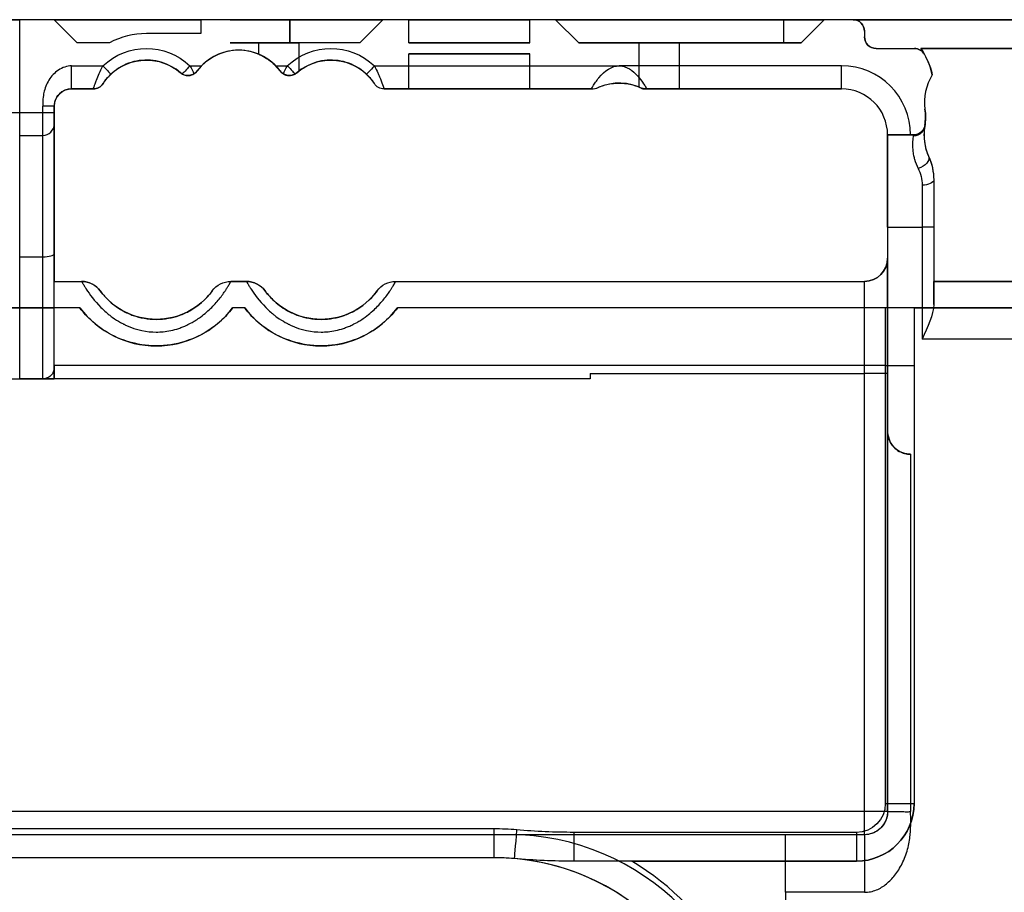
# Model space of a CAD drawing. Units: millimetres. Extents: x -1320 to 12527, y -318 to 2093.
# Drawn here: x 6537 to 6623, y 752 to 828 of the extents above; entities that cross this region are included whole.
import ezdxf

# ---------------------------------------------------------------- set-up
doc = ezdxf.new("R2010")
doc.units = ezdxf.units.MM
doc.linetypes.add('solid', pattern=[0])
doc.layers.add('1', color=7, linetype='CONTINUOUS', true_color=0xffffff)

msp = doc.modelspace()

# ---------------------------------------------------------------- linework, layer by layer
at = {"layer": '1', "color": 3, "linetype": 'solid'}
for p, q in [((6640.11, 828.156), (6216.11, 828.156)), ((6540.11, 828.156, 49.5), (6537.11, 828.156, 49.5)), ((6537.11, 820.116, 49.5), (6537.11, 828.156, 49.5)), ((6542.11, 826.156, 49.5), (6540.11, 828.156, 49.5)), ((6540.11, 828.156, 49.5), (6540.11, 828.156, 8)), ((6540.11, 828.156, 8), (6552.818, 828.156, 8)), ((6540.11, 828.156, 8), (6542.11, 826.156, 10)), ((6560.55, 828.156, 49.5), (6552.818, 828.156, 49.5)), ((6552.818, 828.156, 49.5), (6552.818, 826.956, 49.5)), ((6552.818, 828.156, 49.5), (6552.818, 828.156, 8)), ((6552.818, 828.156, 8), (6552.818, 826.956, 9.2)), ((6560.55, 826.156, 49.5), (6560.55, 828.156, 49.5)), ((6560.55, 828.156, 28.355), (6560.55, 828.156, 8)), ((6560.55, 828.156, 8), (6568.61, 828.156, 8)), ((6560.55, 828.156, 49.5), (6560.55, 828.156, 36.645)), ((6560.55, 828.156, 36.645), (6560.55, 826.156, 36.645)), ((6560.55, 828.156, 28.355), (6560.55, 826.156, 28.355)), ((6560.55, 828.156, 8), (6560.55, 826.156, 10)), ((6568.61, 828.156, 49.5), (6566.61, 826.156, 49.5)), ((6566.61, 826.156, 10), (6568.61, 828.156, 8)), ((6583.61, 828.156, 49.5), (6568.61, 828.156, 49.5)), ((6568.61, 828.156, 8), (6568.61, 828.156, 49.5)), ((6570.86, 826.156, 32.5), (6570.86, 828.156, 32.5)), ((6581.36, 826.156, 32.5), (6581.36, 828.156, 32.5)), ((6585.61, 826.156, 49.5), (6583.61, 828.156, 49.5)), ((6583.61, 828.156, 49.5), (6583.61, 828.156, 8)), ((6583.61, 828.156, 8), (6603.41, 828.156, 8)), ((6583.61, 828.156, 8), (6585.61, 826.156, 10)), ((6603.41, 826.156, 10), (6603.41, 828.156, 8)), ((6606.91, 828.156, 49.5), (6604.91, 826.156, 49.5)), ((6604.91, 826.156, 11.5), (6606.91, 828.156, 11.5)), ((6609.41, 828.156, 49.5), (6606.91, 828.156, 49.5)), ((6606.91, 828.156, 11.5), (6606.91, 828.156, 49.5)), ((6609.41, 828.156, 8), (6636.11, 828.156, 8)), ((6609.41, 828.156, 49.5), (6609.41, 828.156, 8)), ((6552.818, 826.956, 49.5), (6548.11, 826.956, 49.5)), ((6552.818, 826.956, 9.2), (6548.11, 826.956, 9.2)), ((6548.11, 826.956, 9.2), (6548.11, 826.956, 49.5)), ((6552.818, 826.956, 9.2), (6552.818, 826.956, 49.5)), ((6610.41, 827.156, 49.5), (6610.41, 826.656, 49.5)), ((6610.41, 827.156, 8), (6610.41, 826.656, 8)), ((6610.41, 827.156, 49.5), (6610.41, 827.156, 8)), ((6544.91, 826.156, 49.5), (6542.11, 826.156, 49.5)), ((6544.91, 826.156, 10), (6542.11, 826.156, 10)), ((6542.11, 826.156, 49.5), (6542.11, 826.156, 10)), ((6544.91, 826.156, 10), (6544.91, 826.156, 49.5)), ((6557.86, 825.152, 32.5), (6557.86, 826.156, 32.5)), ((6566.61, 826.156, 49.5), (6560.55, 826.156, 49.5)), ((6566.61, 826.156, 10), (6560.55, 826.156, 10)), ((6560.55, 826.156, 10), (6560.55, 826.156, 28.355)), ((6560.55, 826.156, 36.645), (6560.55, 826.156, 49.5)), ((6561.36, 823.718, 32.5), (6561.36, 826.156, 32.5)), ((6566.61, 826.156, 10), (6566.61, 826.156, 49.5)), ((6604.91, 826.156, 49.5), (6585.61, 826.156, 49.5)), ((6585.61, 826.156, 10), (6603.41, 826.156, 10)), ((6585.61, 826.156, 49.5), (6585.61, 826.156, 10)), ((6590.86, 822.302, 32.5), (6590.86, 826.156, 32.5)), ((6594.36, 822.156, 32.5), (6594.36, 826.156, 32.5)), ((6604.91, 826.156, 11.5), (6604.91, 826.156, 49.5)), ((6610.41, 826.656, 49.5), (6610.41, 826.656, 8)), ((6611.41, 825.656, 49.5), (6614.74, 825.656, 49.5)), ((6611.41, 825.656, 8), (6614.74, 825.656, 8)), ((6611.41, 825.656, 49.5), (6611.41, 825.656, 8)), ((6614.74, 825.656, 8), (6614.74, 825.656, 49.5)), ((6636.11, 825.656, 2.5), (6615.283, 825.656, 2.5)), ((6615.283, 825.656, 8), (6615.283, 825.656, 2.5)), ((6615.283, 825.656, 8), (6636.11, 825.656, 8)), ((6570.86, 822.156, 32.5), (6570.86, 825.209, 32.5)), ((6581.36, 822.156, 32.5), (6581.36, 825.209, 32.5)), ((6615.606, 825.156, 8), (6615.606, 825.156, 49.5)), ((6541.61, 824.156, 49.5), (6544.335, 824.156, 49.5)), ((6551.058, 823.556, 2.5), (6551.058, 823.556, 48.5)), ((6551.885, 824.156, 49.5), (6552.896, 824.156, 49.5)), ((6552.513, 823.71, 2.5), (6552.513, 823.71, 49.45)), ((6559.707, 823.71, 34.247), (6559.707, 823.71, 49.45)), ((6559.707, 823.71, 2.5), (6559.707, 823.71, 30.753)), ((6561.161, 823.556, 33.309), (6561.161, 823.556, 48.5)), ((6561.161, 823.556, 2.5), (6561.161, 823.556, 31.691)), ((6567.885, 824.156, 49.5), (6589.133, 824.156, 49.5)), ((6608.41, 824.156, 49.5), (6589.133, 824.156, 49.5)), ((6616.284, 823.376, 49.5), (6616.284, 823.376, 2.5)), ((6541.61, 822.156, 2.5), (6543.5, 822.156, 2.5)), ((6543.5, 822.156, 47.5), (6541.61, 822.156, 47.5)), ((6541.61, 822.156, 47.5), (6541.61, 822.156, 2.5)), ((6543.5, 822.156, 2.5), (6543.5, 822.156, 47.5)), ((6544.338, 822.611, 2.5), (6544.338, 822.611, 47.5)), ((6567.881, 822.611, 47.5), (6567.881, 822.611, 2.5)), ((6568.719, 822.156, 2.5), (6586.712, 822.156, 2.5)), ((6586.712, 822.156, 47.5), (6568.719, 822.156, 47.5)), ((6568.719, 822.156, 47.5), (6568.719, 822.156, 2.5)), ((6586.712, 822.156, 2.5), (6586.712, 822.156, 47.5)), ((6587.311, 822.281, 2.5), (6587.311, 822.281, 47.5)), ((6590.908, 822.281, 47.5), (6590.908, 822.281, 32.909)), ((6591.171, 822.156, 2.5), (6608.41, 822.156, 2.5)), ((6591.171, 822.156, 2.5), (6591.171, 822.156, 31.503)), ((6608.41, 822.156, 47.5), (6591.508, 822.156, 47.5)), ((6591.508, 822.156, 47.5), (6591.508, 822.156, 33.859)), ((6608.41, 822.156, 2.5), (6608.41, 822.156, 47.5)), ((6537.11, 820.116, 49.5), (6539.11, 820.116, 49.5)), ((6539.11, 820.116, 49.5), (6539.11, 820.656, 49.5)), ((6540.11, 820.656, 2.5), (6540.11, 805.456, 2.5)), ((6540.11, 820.116, 48.5), (6540.11, 820.656, 48.5)), ((6540.11, 820.656, 2.5), (6540.11, 820.656, 48.5)), ((6615.652, 820.394, 2.5), (6615.652, 820.394, 49.5)), ((6615.63, 818.894, 2.5), (6615.63, 818.894, 41.671)), ((6615.649, 819.017, 49.5), (6615.649, 819.017, 43)), ((6537.11, 818.121, 47.637), (6539.11, 818.121, 47.637)), ((6612.41, 818.156, 2.5), (6612.41, 807.456, 2.5)), ((6612.41, 818.156, 43), (6614.659, 818.156, 43)), ((6612.41, 818.156, 2.5), (6612.41, 818.156, 43)), ((6612.41, 818.156, 47.5), (6612.41, 818.156, 43)), ((6614.659, 818.156, 49.5), (6614.41, 818.156, 49.5)), ((6614.659, 818.156, 49.5), (6614.659, 818.156, 43)), ((6615.968, 816.306, 2.5), (6615.968, 816.306, 36.067)), ((6616.41, 814.25, 2.5), (6616.41, 805.456, 2.5)), ((6616.41, 814.25, 2.5), (6616.41, 814.25, 34.985)), ((6612.41, 810.156, 35), (6615.41, 810.156, 35)), ((6612.41, 810.156, 35), (6612.41, 792.457, 35)), ((6615.41, 810.156, 35), (6615.41, 800.456, 35)), ((6616.41, 810.156, 34), (6616.41, 803.456, 34)), ((6537.11, 807.578, 34.333), (6539.11, 807.578, 34.333)), ((6612.41, 807.456, 12), (6612.41, 807.456, 2.5)), ((6540.11, 805.456, 2.5), (6542.486, 805.456, 2.5)), ((6540.11, 805.456, 12), (6542.486, 805.456, 12)), ((6540.11, 805.456, 12), (6540.11, 805.456, 2.5)), ((6542.486, 805.456, 2.5), (6542.486, 805.456, 12)), ((6555.433, 805.456, 2.5), (6556.786, 805.456, 2.5)), ((6556.786, 805.456, 12), (6555.433, 805.456, 12)), ((6555.433, 805.456, 12), (6555.433, 805.456, 2.5)), ((6556.786, 805.456, 2.5), (6556.786, 805.456, 12)), ((6569.733, 805.456, 2.5), (6610.41, 805.456, 2.5)), ((6569.733, 805.456, 12), (6569.733, 805.456, 2.5)), ((6569.733, 805.456, 12), (6610.41, 805.456, 12)), ((6610.41, 805.456, 12), (6610.41, 805.456, 2.5)), ((6616.41, 805.456, 2.5), (6640.11, 805.456, 2.5)), ((6616.41, 805.456, 2.5), (6616.41, 805.456, 30)), ((6640.11, 805.456, 30), (6616.41, 805.456, 30)), ((6544.104, 804.631, 2.5), (6544.104, 804.631, 12)), ((6553.815, 804.631, 12), (6553.815, 804.631, 2.5)), ((6558.404, 804.631, 2.5), (6558.404, 804.631, 12)), ((6568.115, 804.631, 12), (6568.115, 804.631, 2.5)), ((6542.335, 803.156), (6448.11, 803.156)), ((6536.11, 803.156, 2.5), (6540.11, 803.156, 2.5)), ((6540.11, 797, 2.5), (6540.11, 803.156, 2.5)), ((6540.11, 803.156, 12.7), (6540.11, 803.156, 2.5)), ((6542.335, 803.156, 12.7), (6540.11, 803.156, 12.7)), ((6542.335, 803.156), (6542.335, 803.156, 12.7)), ((6556.635, 803.156), (6555.585, 803.156)), ((6556.635, 803.156, 12.7), (6555.585, 803.156, 12.7)), ((6555.585, 803.156), (6555.585, 803.156, 12.7)), ((6556.635, 803.156), (6556.635, 803.156, 12.7)), ((6659.11, 803.156), (6569.885, 803.156)), ((6612.21, 803.156, 12.7), (6569.885, 803.156, 12.7)), ((6569.885, 803.156), (6569.885, 803.156, 12.7)), ((6614.71, 803.156, 32.7), (6614.71, 760.156, 32.7)), ((6614.71, 803.156, 32.7), (6659.11, 803.156, 32.7)), ((6614.71, 803.156, 32.7), (6614.71, 803.156, 18.29)), ((6640.11, 800.456, 35), (6615.41, 800.456, 35)), ((6540.11, 798.156, 17.7), (6540.11, 797, 17.7)), ((6612.21, 798.156, 17.7), (6540.11, 798.156, 17.7)), ((6612.21, 798.156, 17.7), (6612.21, 760.156, 17.7)), ((6614.71, 798.156, 20.2), (6614.71, 760.156, 20.2)), ((6586.61, 797.456, 20), (6610.41, 797.456, 20)), ((6586.61, 797.456, 20), (6586.61, 797, 20)), ((6610.41, 759.456, 20), (6610.41, 797.456, 20)), ((6612.41, 759.456, 22), (6612.41, 797.456, 22)), ((6536.11, 797, 17.7), (6540.11, 797, 17.7)), ((6536.11, 797, 2.5), (6540.11, 797, 2.5)), ((6539.11, 797, 20), (6537.11, 797, 20)), ((6586.61, 797, 20), (6540.11, 797, 20)), ((6540.11, 797, 17.7), (6540.11, 797, 2.5)), ((6612.41, 792.535, 33), (6612.41, 759.456, 33)), ((6614.41, 790.456, 35), (6614.41, 759.456, 35)), ((6614.71, 760.156, 20.2), (6614.71, 760.156, 32.7)), ((6610.41, 759.456, 20), (6502.06, 759.456, 20)), ((6612.41, 759.456, 22), (6612.41, 759.456, 33)), ((6578.26, 757.956, 17.7), (6502.06, 757.956, 17.7)), ((6579.56, 757.456, 62.5), (6276.66, 757.456, 62.5)), ((6610.41, 757.456, 22), (6502.06, 757.456, 22)), ((6579.56, 757.456, 62.5), (6579.56, 757.456, 38)), ((6609.71, 757.656, 17.7), (6585.194, 757.656, 17.7)), ((6610.41, 757.456, 30), (6603.56, 757.456, 30)), ((6610.41, 757.456, 30), (6610.41, 757.456, 22)), ((6578.26, 755.456, 62.5), (6277.96, 755.456, 62.5)), ((6578.26, 755.456, 20.2), (6502.06, 755.456, 20.2)), ((6578.26, 755.456, 62.5), (6578.26, 755.456, 20.2)), ((6580.013, 755.38, 20.2), (6580.013, 755.38, 35.7)), ((6609.71, 755.156, 20.2), (6585.194, 755.156, 20.2)), ((6585.194, 755.156, 33.589), (6585.194, 755.156, 20.2)), ((6590.213, 755.156, 32.7), (6609.71, 755.156, 32.7)), ((6609.71, 755.156, 20.2), (6609.71, 755.156, 32.7)), ((6610.41, 752.456, 35), (6603.56, 752.456, 35)), ((6603.56, 752.456, 35), (6603.56, 732.856, 35))]:
    msp.add_line(p, q, dxfattribs=at)
at = {"layer": '1', "color": 3, "linetype": 'solid', "extrusion": (0, 1, 0)}
for centre, radius, start, end in [((-6537.11, 48.5, 828.156), 1, 0, 90), ((-6559.61, 32.5, 826.156), 4.25, 257.21579, 102.78421), ((-6559.61, 32.5, 826.156), 1.75, 0, 180), ((-6592.61, 32.5, 826.156), 1.75, 0, 180), ((-6576.11, 32.5, 825.209), 5.25, 0, 180), ((-6576.11, 32.5, 822.156), 5.25, 0, 180), ((-6592.61, 32.5, 822.156), 1.75, 50.96739, 180), ((-6537.11, 48.5, 820.116), 1, 0, 90), ((-6539.11, 48.5, 820.116), 1, 90, 180)]:
    msp.add_arc(centre, radius, start, end, dxfattribs=at)
at = {"layer": '1', "color": 3, "linetype": 'solid', "extrusion": (0, -1, 0)}
for centre, radius, start, end in [((6559.61, 32.5, -828.156), 4.25, 77.21579, 282.78421), ((6576.11, 32.5, -828.156), 5.25, 180, 360), ((6576.11, 32.5, -828.156), 5.25, 0, 180), ((6603.41, 11.5, -828.156), 3.5, 270, 0.00001), ((6576.11, 32.5, -826.156), 5.25, 180, 360), ((6576.11, 32.5, -826.156), 5.25, 0, 180), ((6603.41, 11.5, -826.156), 1.5, 270, 0), ((6614.41, 47.5, -818.156), 2, 90, 180), ((6615.41, 34, -810.156), 1, 0, 90), ((6612.21, 20.2, -798.156), 2.5, 270, 360), ((6612.21, 20.2, -760.156), 2.5, 270, 360)]:
    msp.add_arc(centre, radius, start, end, dxfattribs=at)
at = {"layer": '1', "color": 3, "linetype": 'solid'}
for centre, radius, start, end in [((6609.41, 827.156, 49.5), 1, 0, 90), ((6548.11, 820.156, 49.5), 6.8, 90, 118.07249), ((6611.41, 826.656, 8), 1, 180, 270), ((6556.11, 821.006, 2.5), 4.5, 36.93402, 143.06598), ((6556.11, 821.006, 49.5), 4.5, 44.427, 135.573), ((6614.74, 824.656, 49.5), 1, 30, 90), ((6610.41, 822.156, 8), 6, 30, 35.68533), ((6548.11, 820.156, 2.5), 4.5, 49.06386, 146.94427), ((6564.11, 820.156, 2.5), 4.5, 33.05573, 130.93614), ((6610.41, 822.156, 49.5), 6, 11.73173, 30), ((6608.41, 818.156, 49.5), 6, 0, 90), ((6620.11, 821.006, 2.5), 4.5, 148.21983, 187.82368), ((6620.11, 821.006, 49.5), 4.5, 148.21983, 187.82368), ((6541.61, 820.656, 2.5), 1.5, 90, 180), ((6543.5, 823.156, 47.5), 1, 270, 326.94419), ((6586.712, 823.656, 2.5), 1.5, 270, 293.55646), ((6589.11, 818.156, 2.5), 4.5, 62.73396, 113.55646), ((6608.41, 818.156, 2.5), 4, 0, 90), ((6608.41, 818.156, 47.5), 4, 0, 90), ((6610.698, 819.713, 49.5), 5, 351.99828, 7.82368), ((6620.07, 818.156, 2.5), 4.5, 170.56812, 204.27553), ((6610.41, 807.456, 2.5), 2, 270, 0), ((6548.96, 808.156), 8.3, 217.0427, 322.9573), ((6563.26, 808.156), 8.3, 217.0427, 322.9573), ((6609.71, 760.156, 32.7), 5, 270, 0), ((6578.26, 735.156, 17.7), 22.8, 85.04578, 90), ((6579.56, 736.456, 62.5), 21, 0, 90), ((6579.56, 736.456, 38), 21, 0, 90), ((6578.26, 735.156, 62.5), 20.3, 0, 90), ((6578.26, 735.156, 20.2), 20.3, 85.04578, 90), ((6578.26, 735.156, 35.7), 20.3, 0, 85.04577), ((6578.26, 735.156, 32.7), 23.3, 0, 59.13396)]:
    msp.add_arc(centre, radius, start, end, dxfattribs=at)
at = {"layer": '1', "color": 3, "linetype": 'solid', "extrusion": (0, 0, -1)}
for centre, radius, start, end in [((-6609.41, 827.156, -8), 1, 90, 180), ((-6548.11, 820.156, -49.5), 5.5, 46.65824, 133.34176), ((-6564.11, 820.156, -49.5), 5.5, 46.59856, 133.34176), ((-6611.41, 826.656, -49.5), 1, 270, 0), ((-6614.74, 824.656, -8), 1, 90, 150), ((-6610.41, 822.156, -2.5), 6, 144.31467, 168.26827), ((-6548.11, 820.156, -48.5), 4.5, 46.65824, 130.93614), ((-6564.11, 820.156, -48.5), 4.5, 49.06386, 133.34176), ((-6551.713, 824.311, -2.5), 1, 216.93402, 310.93614), ((-6560.506, 824.311, -2.5), 1, 229.06386, 323.06598), ((-6543.5, 823.156, -2.5), 1, 213.05573, 270), ((-6568.719, 823.156, -2.5), 1, 270, 326.94427), ((-6568.719, 823.156, -47.5), 1, 270, 326.94427), ((-6610.698, 819.713, -2.5), 5, 172.17632, 189.43188), ((-6614.659, 819.156, -49.5), 1, 188.00172, 270), ((-6611.41, 814.25, -2.5), 5, 155.72447, 180), ((-6610.41, 807.456, -12), 2, 180, 270), ((-6542.486, 803.456, -2.5), 2, 90, 144.02017), ((-6555.433, 803.456, -2.5), 2, 35.97983, 90), ((-6556.786, 803.456, -2.5), 2, 90, 144.02017), ((-6569.733, 803.456, -2.5), 2, 35.97983, 90), ((-6548.96, 808.156, -2.5), 6, 215.97983, 324.02017), ((-6563.26, 808.156, -2.5), 6, 215.97983, 324.02017), ((-6609.71, 760.156, -17.7), 2.5, 180, 270), ((-6609.71, 760.156, -20.2), 5, 180, 270), ((-6610.41, 759.456, -22), 2, 180, 270), ((-6585.194, 815.156, -17.7), 57.5, 270, 274.95423), ((-6585.194, 815.156, -20.2), 60, 270, 274.95423)]:
    msp.add_arc(centre, radius, start, end, dxfattribs=at)
at = {"layer": '1', "color": 3, "linetype": 'solid', "extrusion": (-8.61939e-12, 1, 6.72076e-10)}
for centre, radius, end in [((-6559.61, 32.5, 826.156), 1.75, 360), ((-6592.61, 32.5, 826.156), 1.75, 360), ((-6576.11, 32.5, 825.209), 5.25, 360), ((-6576.11, 32.5, 822.156), 5.25, 360), ((-6592.61, 32.5, 822.156), 1.75, 325.28247), ((-6610.41, 22, 797.456), 2, 270), ((-6610.41, 22, 759.456), 2, 270)]:
    msp.add_arc(centre, radius, 180, end, dxfattribs=at)
at = {"layer": '1', "color": 3, "linetype": 'solid', "extrusion": (0.727273, 0.686349, -8.04025e-16)}
for centre, start, end in [((-3892.309, 48.5, 5325.175), 90, 180), ((-3903.29, 48.5, 5336.811), 90.00017, 167.91418)]:
    msp.add_arc(centre, 1, start, end, dxfattribs=at)
at = {"layer": '1', "color": 3, "linetype": 'solid', "extrusion": (0.727272, -0.686349, -3.29517e-07)}
for centre, end in [((5096.265, 48.501, 4199.347), 167.91411), ((5107.246, 48.501, 4210.983), 180.00004)]:
    msp.add_arc(centre, 1, 89.99998, end, dxfattribs=at)
at = {"layer": '1', "color": 3, "linetype": 'solid', "extrusion": (-1, 0, 0)}
for centre, radius, start, end in [((-824.156, 47.5, -6608.41), 2, 0, 90), ((-820.116, 47.5, -6537.11), 2, 3.9353, 90), ((-820.116, 47.5, -6539.11), 2, 3.9353, 90), ((-820.116, 47.5, -6540.11), 1, 3.9353, 90), ((-810.156, 43, -6616.41), 9, 242.93999, 270), ((-810.156, 43, -6615.41), 8, 242.93999, 270), ((-812, 20, -6537.11), 15, 0, 72.85406), ((-812, 20, -6539.11), 15, 0, 72.85406), ((-812, 20, -6540.11), 14, 359.92416, 72.85406), ((-797.456, 12, -6612.41), 10, 90, 180), ((-797.456, 12, -6540.11), 8, 93.90066, 180), ((-797.456, 12, -6610.41), 8, 90, 180), ((-800.456, 30, -6616.41), 5, 126.8699, 180), ((-798.156, 12.7, -6540.11), 5, 90, 180), ((-805.448, 34.5, -6612.41), 13, 353.37419, 2.20423), ((-757.956, 20.2, -6578.26), 2.5, 270, 360), ((-757.656, 20.2, -6585.194), 2.5, 270, 360), ((-752.456, 30, -6603.56), 5, 90, 180), ((-757.656, 20.2, -6609.71), 2.5, 270, 360)]:
    msp.add_arc(centre, radius, start, end, dxfattribs=at)
at = {"layer": '1', "color": 3, "linetype": 'solid', "extrusion": (0, 0.06863, 0.997642)}
msp.add_arc((-6539.11, -813.922, 103.672), 1, 90, 180, dxfattribs=at)
at = {"layer": '1', "color": 3, "linetype": 'solid', "extrusion": (1, 0, 0)}
for centre, radius, start, end in [((803.156, 48.667, 6540.11), 16, 287.14594, 356.0647), ((803.156, 48.667, 6537.11), 15, 287.14594, 356.0647), ((803.156, 48.667, 6539.11), 15, 287.14594, 356.0647), ((810.156, 43, 6612.41), 8, 270, 360), ((798.156, 12.7, 6612.21), 5, 0, 90), ((798.156, 12.7, 6614.71), 7.5, 48.18969, 90), ((759.456, 22, 6610.41), 2, 180, 270)]:
    msp.add_arc(centre, radius, start, end, dxfattribs=at)
at = {"layer": '1', "color": 3, "linetype": 'solid', "extrusion": (0, 0.955557, 0.294807)}
msp.add_arc((-6539.11, -206.272, 781.809), 1, 90, 180, dxfattribs=at)
at = {"layer": '1', "color": 3, "linetype": 'solid', "extrusion": (-0.996264, 0.08636, -1.01167e-16)}
msp.add_arc((-1323.307, 20.2, -6490.195), 2.5, 270, 0, dxfattribs=at)
at = {"layer": '1', "color": 3, "linetype": 'solid'}
for points, knots in [([(6559.707, 823.71, 34.247), (6559.529, 823.946, 34.257), (6559.325, 824.168, 34.241), (6559.11, 824.36, 34.177), (6558.95, 824.503, 34.13), (6558.782, 824.632, 34.054), (6558.623, 824.739, 33.945), (6558.463, 824.846, 33.836), (6558.31, 824.934, 33.691), (6558.187, 824.998, 33.519), (6558.079, 825.054, 33.368), (6557.991, 825.094, 33.192), (6557.935, 825.119, 33.009), (6557.886, 825.141, 32.846), (6557.86, 825.152, 32.672), (6557.86, 825.152, 32.5)], [0, 0, 0, 0, 0.268165, 0.268165, 0.268165, 0.467483, 0.467483, 0.467483, 0.66878, 0.66878, 0.66878, 0.844692, 0.844692, 0.844692, 1, 1, 1, 1]), ([(6557.86, 825.152, 32.5), (6557.86, 825.152, 32.319), (6557.889, 825.14, 32.136), (6557.943, 825.115, 31.965), (6557.998, 825.091, 31.794), (6558.08, 825.053, 31.632), (6558.18, 825.001, 31.49), (6558.281, 824.949, 31.348), (6558.402, 824.881, 31.223), (6558.53, 824.8, 31.123), (6558.664, 824.714, 31.018), (6558.808, 824.612, 30.937), (6558.949, 824.497, 30.88), (6559.149, 824.335, 30.798), (6559.347, 824.144, 30.761), (6559.523, 823.939, 30.752), (6559.587, 823.865, 30.749), (6559.648, 823.788, 30.749), (6559.707, 823.71, 30.753)], [0, 0, 0, 0, 0.164275, 0.164275, 0.164275, 0.328499, 0.328499, 0.328499, 0.493449, 0.493449, 0.493449, 0.665834, 0.665834, 0.665834, 0.912, 0.912, 0.912, 1, 1, 1, 1]), ([(6541.61, 824.156, 49.5), (6541.261, 824.158, 49.503), (6540.789, 824, 49.5), (6540.137, 823.558, 49.5), (6539.855, 823.255, 49.5), (6539.438, 822.591, 49.5), (6539.281, 822.165, 49.5), (6539.174, 821.669, 49.5), (6539.147, 821.527, 49.5), (6539.106, 820.973, 49.5), (6539.11, 820.774, 49.5), (6539.11, 820.656, 49.5)], [0, 0, 0, 0, 0.25, 0.25, 0.5, 0.5, 0.75, 0.75, 0.875, 0.875, 1, 1, 1, 1]), ([(6541.61, 822.156, 47.5), (6541.609, 822.156, 47.919), (6541.609, 822.305, 48.436), (6541.609, 823.045, 49.251), (6541.609, 823.626, 49.5), (6541.61, 824.156, 49.5)], [0, 0, 0, 0, 0.5, 0.5, 1, 1, 1, 1]), ([(6543.5, 822.156, 47.5), (6543.5, 822.156, 47.807), (6543.523, 822.228, 48.111), (6543.591, 822.427, 48.517), (6543.619, 822.509, 48.644), (6543.688, 822.698, 48.877), (6543.74, 822.838, 49.008), (6543.904, 823.258, 49.337), (6544.091, 823.696, 49.5), (6544.335, 824.156, 49.5)], [0, 0, 0, 0, 0.25, 0.25, 0.375, 0.375, 0.5, 0.5, 1, 1, 1, 1]), ([(6561.161, 823.556, 33.309), (6561.089, 823.493, 33.448), (6560.997, 823.432, 33.579), (6560.886, 823.386, 33.697), (6560.796, 823.349, 33.793), (6560.692, 823.322, 33.882), (6560.578, 823.314, 33.958), (6560.485, 823.307, 34.02), (6560.383, 823.313, 34.074), (6560.281, 823.337, 34.116), (6560.179, 823.36, 34.159), (6560.074, 823.402, 34.19), (6559.98, 823.461, 34.21), (6559.894, 823.514, 34.229), (6559.815, 823.581, 34.239), (6559.748, 823.659, 34.245), (6559.734, 823.675, 34.246), (6559.72, 823.693, 34.247), (6559.707, 823.71, 34.247)], [0, 0, 0, 0, 0.256952, 0.256952, 0.256952, 0.465801, 0.465801, 0.465801, 0.637684, 0.637684, 0.637684, 0.810775, 0.810775, 0.810775, 0.966754, 0.966754, 0.966754, 1, 1, 1, 1]), ([(6559.707, 823.71, 30.753), (6559.769, 823.627, 30.756), (6559.846, 823.553, 30.764), (6559.93, 823.493, 30.78), (6560.015, 823.434, 30.795), (6560.109, 823.388, 30.82), (6560.203, 823.358, 30.854), (6560.294, 823.329, 30.887), (6560.388, 823.314, 30.929), (6560.476, 823.311, 30.98), (6560.57, 823.309, 31.033), (6560.66, 823.319, 31.096), (6560.741, 823.339, 31.165), (6560.869, 823.37, 31.274), (6560.979, 823.424, 31.399), (6561.068, 823.484, 31.532), (6561.102, 823.507, 31.583), (6561.133, 823.531, 31.636), (6561.161, 823.556, 31.691)], [0, 0, 0, 0, 0.15918, 0.15918, 0.15918, 0.318729, 0.318729, 0.318729, 0.473635, 0.473635, 0.473635, 0.638682, 0.638682, 0.638682, 0.900125, 0.900125, 0.900125, 1, 1, 1, 1]), ([(6561.36, 823.718, 32.5), (6561.36, 823.718, 32.659), (6561.337, 823.701, 32.821), (6561.295, 823.667, 32.971), (6561.262, 823.64, 33.091), (6561.216, 823.603, 33.205), (6561.161, 823.556, 33.309)], [0, 0, 0, 0, 0.558579, 0.558579, 0.558579, 1, 1, 1, 1]), ([(6561.161, 823.556, 31.691), (6561.23, 823.615, 31.822), (6561.285, 823.659, 31.97), (6561.319, 823.686, 32.124), (6561.346, 823.707, 32.246), (6561.36, 823.718, 32.373), (6561.36, 823.718, 32.5)], [0, 0, 0, 0, 0.55893, 0.55893, 0.55893, 1, 1, 1, 1]), ([(6567.885, 824.156, 49.5), (6567.995, 823.948, 49.5), (6568.093, 823.745, 49.467), (6568.223, 823.458, 49.377), (6568.264, 823.366, 49.34), (6568.32, 823.234, 49.275), (6568.338, 823.191, 49.252), (6568.373, 823.107, 49.203), (6568.379, 823.091, 49.195), (6568.615, 822.502, 48.791), (6568.719, 822.156, 48.159), (6568.719, 822.156, 47.5)], [0, 0, 0, 0, 0.25, 0.25, 0.375, 0.375, 0.4375, 0.4375, 0.5, 0.5, 1, 1, 1, 1]), ([(6586.712, 822.156, 47.5), (6586.709, 822.156, 47.737), (6586.76, 822.261, 48.215), (6586.914, 822.499, 48.631), (6586.991, 822.611, 48.783), (6587.162, 822.861, 49.035), (6587.245, 822.976, 49.124), (6587.859, 823.716, 49.57), (6588.511, 824.166, 49.5), (6589.133, 824.156, 49.5)], [0, 0, 0, 0, 0.25, 0.25, 0.375, 0.375, 0.5, 0.5, 1, 1, 1, 1]), ([(6589.133, 824.156, 49.5), (6589.317, 824.153, 49.5), (6589.499, 824.117, 49.501), (6589.769, 824.014, 49.495), (6589.859, 823.972, 49.492), (6590.037, 823.871, 49.48), (6590.154, 823.791, 49.467), (6590.453, 823.567, 49.42), (6590.65, 823.368, 49.362), (6591.278, 822.603, 48.895), (6591.494, 822.156, 48.265), (6591.508, 822.156, 47.5)], [0, 0, 0, 0, 0.125, 0.125, 0.1875, 0.1875, 0.25, 0.25, 0.5, 0.5, 1, 1, 1, 1]), ([(6544.338, 822.611, 47.5), (6544.338, 822.611, 47.513), (6544.339, 822.612, 47.6), (6544.352, 822.633, 47.768), (6544.401, 822.706, 47.989), (6544.481, 822.819, 48.181), (6544.586, 822.957, 48.326), (6544.704, 823.1, 48.422), (6544.826, 823.234, 48.476), (6544.932, 823.343, 48.497), (6544.997, 823.406, 48.5), (6545.021, 823.429, 48.5)], [0, 0, 0, 0, 0.022599, 0.157296, 0.302432, 0.448978, 0.589031, 0.719213, 0.836624, 0.939212, 1, 1, 1, 1]), ([(6551.213, 823.445, 48.709), (6551.265, 823.415, 48.774), (6551.322, 823.388, 48.837), (6551.384, 823.367, 48.896), (6551.493, 823.329, 49.002), (6551.619, 823.306, 49.099), (6551.754, 823.312, 49.178), (6551.846, 823.316, 49.233), (6551.943, 823.333, 49.28), (6552.039, 823.365, 49.316), (6552.102, 823.387, 49.339), (6552.166, 823.416, 49.359), (6552.226, 823.452, 49.372)], [0, 0, 0, 0, 0.207615, 0.207615, 0.207615, 0.579598, 0.579598, 0.579598, 0.832724, 0.832724, 0.832724, 1, 1, 1, 1]), ([(6561.006, 823.445, 48.709), (6560.954, 823.415, 48.774), (6560.897, 823.388, 48.837), (6560.836, 823.367, 48.896), (6560.727, 823.329, 49.001), (6560.6, 823.306, 49.099), (6560.466, 823.312, 49.178), (6560.374, 823.316, 49.233), (6560.276, 823.333, 49.28), (6560.181, 823.365, 49.316), (6560.117, 823.387, 49.339), (6560.054, 823.416, 49.359), (6559.994, 823.452, 49.372)], [0, 0, 0, 0, 0.207616, 0.207616, 0.207616, 0.579255, 0.579255, 0.579255, 0.832456, 0.832456, 0.832456, 1, 1, 1, 1]), ([(6567.198, 823.429, 48.5), (6567.216, 823.412, 48.5), (6567.275, 823.355, 48.498), (6567.374, 823.256, 48.481), (6567.49, 823.128, 48.435), (6567.603, 822.995, 48.355), (6567.71, 822.857, 48.228), (6567.803, 822.729, 48.039), (6567.866, 822.634, 47.789), (6567.881, 822.611, 47.597), (6567.881, 822.611, 47.5)], [0, 0, 0, 0, 0.045153, 0.148604, 0.256852, 0.374524, 0.506432, 0.657434, 0.826168, 1, 1, 1, 1]), ([(6540.11, 820.656, 48.5), (6540.109, 821.134, 48.5), (6540.342, 821.543, 48.232), (6540.912, 822.037, 47.772), (6541.255, 822.156, 47.499), (6541.61, 822.156, 47.5)], [0, 0, 0, 0, 0.5, 0.5, 1, 1, 1, 1]), ([(6587.311, 822.281, 47.5), (6587.311, 822.281, 47.719), (6587.572, 822.4, 47.89), (6588.249, 822.587, 48.011), (6588.677, 822.656, 48), (6589.545, 822.656, 48), (6589.972, 822.587, 48.01), (6590.648, 822.4, 47.89), (6590.908, 822.281, 47.719), (6590.908, 822.281, 47.5)], [0, 0, 0, 0, 0.25, 0.25, 0.5, 0.5, 0.75, 0.75, 1, 1, 1, 1]), ([(6590.86, 822.302, 32.5), (6590.86, 822.302, 32.319), (6590.889, 822.29, 32.136), (6590.943, 822.265, 31.965), (6590.997, 822.242, 31.799), (6591.075, 822.206, 31.642), (6591.171, 822.156, 31.503)], [0, 0, 0, 0, 0.508105, 0.508105, 0.508105, 1, 1, 1, 1]), ([(6590.908, 822.281, 32.909), (6590.954, 822.261, 33.1), (6591.033, 822.229, 33.285), (6591.139, 822.202, 33.449), (6591.238, 822.177, 33.603), (6591.364, 822.156, 33.743), (6591.508, 822.156, 33.859)], [0, 0, 0, 0, 0.517308, 0.517308, 0.517308, 1, 1, 1, 1]), ([(6540.11, 820.656, 48.5), (6540.11, 820.649, 48.731), (6539.958, 820.655, 49.066), (6539.676, 820.663, 49.348), (6539.292, 820.626, 49.5), (6539.11, 820.656, 49.5)], [0, 0, 0, 0, 0.5, 0.5, 1, 1, 1, 1]), ([(6615.63, 818.894, 41.671), (6615.616, 818.807, 40.962), (6615.592, 818.642, 40.252), (6615.573, 818.355, 39.374), (6615.569, 818.235, 39.06), (6615.57, 818.028, 38.578), (6615.574, 817.917, 38.345), (6615.603, 817.562, 37.673), (6615.648, 817.284, 37.247), (6615.769, 816.81, 36.612), (6615.853, 816.561, 36.325), (6615.968, 816.306, 36.067)], [0, 0, 0, 0, 0.25, 0.25, 0.375, 0.375, 0.5, 0.5, 0.75, 0.75, 1, 1, 1, 1]), ([(6614.644, 818.068, 41.819), (6614.636, 818.027, 41.54), (6614.626, 817.968, 41.249), (6614.608, 817.849, 40.798), (6614.602, 817.804, 40.645), (6614.594, 817.727, 40.413), (6614.591, 817.7, 40.336), (6614.586, 817.643, 40.179), (6614.582, 817.599, 40.066), (6614.571, 817.437, 39.663), (6614.556, 817.208, 39.168), (6614.606, 816.683, 38.363), (6614.632, 816.519, 38.146), (6614.675, 816.311, 37.889), (6614.69, 816.248, 37.814), (6614.718, 816.137, 37.686), (6614.723, 816.117, 37.663), (6614.824, 815.771, 37.287), (6614.932, 815.501, 37.039), (6615.056, 815.257, 36.837)], [0, 0, 0, 0, 0.125, 0.125, 0.1875, 0.1875, 0.21875, 0.21875, 0.25, 0.25, 0.5, 0.5, 0.625, 0.625, 0.6875, 0.6875, 0.75, 0.75, 1, 1, 1, 1]), ([(6542.486, 805.456, 12), (6542.486, 805.456, 12.272), (6542.493, 805.442, 12.549), (6542.517, 805.399, 12.965), (6542.527, 805.381, 13.104), (6542.545, 805.348, 13.314), (6542.551, 805.336, 13.383), (6542.566, 805.31, 13.523), (6542.57, 805.303, 13.561), (6542.631, 805.196, 14.067), (6542.69, 805.095, 14.393), (6542.772, 804.961, 14.773), (6542.798, 804.919, 14.882), (6542.832, 804.864, 15.02), (6542.843, 804.847, 15.061), (6542.863, 804.815, 15.136), (6542.863, 804.816, 15.135), (6543.17, 804.337, 16.228), (6543.6, 803.751, 16.999), (6544.292, 803.058, 17.714), (6544.443, 802.917, 17.849), (6544.687, 802.705, 18.038), (6544.772, 802.635, 18.099), (6544.948, 802.495, 18.215), (6544.999, 802.455, 18.248), (6545.402, 802.161, 18.476), (6545.645, 802.012, 18.578), (6545.944, 801.843, 18.69), (6546.032, 801.796, 18.721), (6546.148, 801.737, 18.758), (6546.183, 801.719, 18.769), (6546.248, 801.688, 18.789), (6546.244, 801.69, 18.788), (6547.258, 801.214, 19.083), (6548.191, 801.056, 19.145), (6549.348, 801.056, 19.144), (6549.771, 801.095, 19.125), (6550.444, 801.239, 19.05), (6550.674, 801.301, 19.017), (6551.026, 801.418, 18.951), (6551.144, 801.461, 18.926), (6551.322, 801.532, 18.884), (6551.382, 801.557, 18.869), (6551.501, 801.609, 18.838), (6551.595, 801.652, 18.812), (6551.724, 801.712, 18.774), (6551.878, 801.788, 18.727), (6552.177, 801.957, 18.615), (6552.287, 802.022, 18.57), (6552.526, 802.174, 18.462), (6552.695, 802.291, 18.375), (6553.165, 802.633, 18.109), (6553.499, 802.93, 17.846), (6554.035, 803.467, 17.292), (6554.285, 803.751, 16.961), (6554.607, 804.161, 16.369), (6554.705, 804.296, 16.156), (6554.84, 804.488, 15.813), (6554.883, 804.551, 15.696), (6554.944, 804.643, 15.513), (6554.964, 804.672, 15.451), (6555.002, 804.731, 15.326), (6555.03, 804.776, 15.227), (6555.071, 804.839, 15.083), (6555.12, 804.916, 14.903), (6555.201, 805.05, 14.522), (6555.23, 805.097, 14.377), (6555.272, 805.168, 14.131), (6555.286, 805.191, 14.044), (6555.312, 805.238, 13.86), (6555.329, 805.267, 13.73), (6555.404, 805.399, 13.109), (6555.433, 805.456, 12.55), (6555.433, 805.456, 12)], [0, 0, 0, 0, 0.03125, 0.03125, 0.046875, 0.046875, 0.054688, 0.054688, 0.0625, 0.0625, 0.09375, 0.09375, 0.109375, 0.109375, 0.117188, 0.117188, 0.125, 0.125, 0.25, 0.25, 0.28125, 0.28125, 0.296875, 0.296875, 0.3125, 0.3125, 0.34375, 0.34375, 0.359375, 0.359375, 0.367188, 0.367188, 0.375, 0.375, 0.5, 0.5, 0.5625, 0.5625, 0.59375, 0.59375, 0.609375, 0.609375, 0.617188, 0.617188, 0.625, 0.625, 0.65625, 0.65625, 0.671875, 0.671875, 0.6875, 0.6875, 0.75, 0.75, 0.8125, 0.8125, 0.84375, 0.84375, 0.859375, 0.859375, 0.867188, 0.867188, 0.875, 0.875, 0.90625, 0.90625, 0.921875, 0.921875, 0.929688, 0.929688, 0.9375, 0.9375, 1, 1, 1, 1]), ([(6556.786, 805.456, 12), (6556.786, 805.456, 12.272), (6556.793, 805.442, 12.549), (6556.817, 805.399, 12.965), (6556.827, 805.381, 13.104), (6556.845, 805.348, 13.314), (6556.851, 805.336, 13.383), (6556.866, 805.31, 13.523), (6556.87, 805.303, 13.561), (6556.931, 805.196, 14.067), (6556.99, 805.095, 14.393), (6557.072, 804.961, 14.773), (6557.098, 804.919, 14.882), (6557.132, 804.864, 15.02), (6557.143, 804.847, 15.061), (6557.163, 804.815, 15.136), (6557.163, 804.816, 15.135), (6557.47, 804.337, 16.228), (6557.9, 803.751, 16.999), (6558.592, 803.058, 17.714), (6558.743, 802.917, 17.849), (6558.987, 802.705, 18.038), (6559.072, 802.635, 18.099), (6559.248, 802.495, 18.215), (6559.299, 802.455, 18.248), (6559.702, 802.161, 18.476), (6559.945, 802.012, 18.578), (6560.244, 801.843, 18.69), (6560.332, 801.796, 18.721), (6560.448, 801.737, 18.758), (6560.483, 801.719, 18.769), (6560.548, 801.688, 18.789), (6560.544, 801.69, 18.788), (6561.558, 801.214, 19.083), (6562.491, 801.056, 19.145), (6563.648, 801.056, 19.144), (6564.071, 801.095, 19.125), (6564.744, 801.239, 19.05), (6564.974, 801.301, 19.017), (6565.326, 801.418, 18.951), (6565.444, 801.461, 18.926), (6565.622, 801.532, 18.884), (6565.682, 801.557, 18.869), (6565.801, 801.609, 18.838), (6565.895, 801.652, 18.812), (6566.024, 801.712, 18.774), (6566.178, 801.788, 18.727), (6566.477, 801.957, 18.615), (6566.587, 802.022, 18.57), (6566.826, 802.174, 18.462), (6566.995, 802.291, 18.375), (6567.465, 802.633, 18.109), (6567.799, 802.93, 17.846), (6568.335, 803.467, 17.292), (6568.585, 803.751, 16.961), (6568.907, 804.161, 16.369), (6569.005, 804.296, 16.156), (6569.14, 804.488, 15.813), (6569.183, 804.551, 15.696), (6569.244, 804.643, 15.513), (6569.264, 804.672, 15.451), (6569.302, 804.731, 15.326), (6569.33, 804.776, 15.227), (6569.371, 804.839, 15.083), (6569.42, 804.916, 14.903), (6569.501, 805.05, 14.522), (6569.53, 805.097, 14.377), (6569.572, 805.168, 14.131), (6569.586, 805.191, 14.044), (6569.612, 805.238, 13.86), (6569.629, 805.267, 13.73), (6569.704, 805.399, 13.109), (6569.733, 805.456, 12.55), (6569.733, 805.456, 12)], [0, 0, 0, 0, 0.03125, 0.03125, 0.046875, 0.046875, 0.054688, 0.054688, 0.0625, 0.0625, 0.09375, 0.09375, 0.109375, 0.109375, 0.117188, 0.117188, 0.125, 0.125, 0.25, 0.25, 0.28125, 0.28125, 0.296875, 0.296875, 0.3125, 0.3125, 0.34375, 0.34375, 0.359375, 0.359375, 0.367188, 0.367188, 0.375, 0.375, 0.5, 0.5, 0.5625, 0.5625, 0.59375, 0.59375, 0.609375, 0.609375, 0.617188, 0.617188, 0.625, 0.625, 0.65625, 0.65625, 0.671875, 0.671875, 0.6875, 0.6875, 0.75, 0.75, 0.8125, 0.8125, 0.84375, 0.84375, 0.859375, 0.859375, 0.867187, 0.867187, 0.875, 0.875, 0.90625, 0.90625, 0.921875, 0.921875, 0.929687, 0.929687, 0.9375, 0.9375, 1, 1, 1, 1]), ([(6544.104, 804.631, 12), (6544.104, 804.631, 12.854), (6544.198, 804.493, 13.669), (6544.501, 804.138, 14.755), (6544.627, 804, 15.085), (6544.94, 803.696, 15.679), (6545.147, 803.516, 15.963), (6545.557, 803.208, 16.387), (6545.791, 803.052, 16.571), (6546.328, 802.755, 16.88), (6546.673, 802.6, 17.019), (6547.55, 802.291, 17.274), (6548.225, 802.156, 17.359), (6549.33, 802.156, 17.358), (6549.683, 802.19, 17.337), (6550.351, 802.31, 17.252), (6550.622, 802.38, 17.201), (6551.293, 802.617, 17.005), (6551.594, 802.757, 16.879), (6552.13, 803.053, 16.569), (6552.345, 803.195, 16.406), (6553.465, 804.038, 15.247), (6553.815, 804.631, 13.707), (6553.815, 804.631, 12)], [0, 0, 0, 0, 0.125, 0.125, 0.1875, 0.1875, 0.25, 0.25, 0.3125, 0.3125, 0.375, 0.375, 0.5, 0.5, 0.5625, 0.5625, 0.625, 0.625, 0.6875, 0.6875, 0.75, 0.75, 1, 1, 1, 1]), ([(6558.404, 804.631, 12), (6558.404, 804.631, 12.854), (6558.498, 804.493, 13.669), (6558.801, 804.138, 14.755), (6558.927, 804, 15.085), (6559.24, 803.696, 15.679), (6559.447, 803.516, 15.963), (6559.857, 803.208, 16.387), (6560.091, 803.052, 16.571), (6560.628, 802.755, 16.88), (6560.973, 802.6, 17.019), (6561.85, 802.291, 17.274), (6562.525, 802.156, 17.359), (6563.63, 802.156, 17.358), (6563.983, 802.19, 17.337), (6564.651, 802.31, 17.252), (6564.922, 802.38, 17.201), (6565.593, 802.617, 17.005), (6565.894, 802.757, 16.879), (6566.43, 803.053, 16.569), (6566.645, 803.195, 16.406), (6567.765, 804.038, 15.247), (6568.115, 804.631, 13.707), (6568.115, 804.631, 12)], [0, 0, 0, 0, 0.125, 0.125, 0.1875, 0.1875, 0.25, 0.25, 0.3125, 0.3125, 0.375, 0.375, 0.5, 0.5, 0.5625, 0.5625, 0.625, 0.625, 0.6875, 0.6875, 0.75, 0.75, 1, 1, 1, 1]), ([(6555.585, 803.156, 12.7), (6555.585, 803.156, 13.55), (6555.427, 802.93, 14.377), (6554.759, 802.198, 15.744), (6554.245, 801.711, 16.259), (6552.339, 800.421, 17.291), (6550.637, 799.855, 17.403), (6547.271, 799.857, 17.402), (6545.575, 800.424, 17.289), (6543.674, 801.711, 16.259), (6543.164, 802.195, 15.747), (6542.496, 802.926, 14.387), (6542.335, 803.156, 13.551), (6542.335, 803.156, 12.7)], [0, 0, 0, 0, 0.125, 0.125, 0.25, 0.25, 0.5, 0.5, 0.75, 0.75, 0.875, 0.875, 1, 1, 1, 1]), ([(6569.885, 803.156, 12.7), (6569.885, 803.156, 13.55), (6569.727, 802.93, 14.377), (6569.059, 802.198, 15.744), (6568.545, 801.711, 16.259), (6566.639, 800.421, 17.291), (6564.937, 799.855, 17.403), (6561.571, 799.857, 17.402), (6559.875, 800.424, 17.289), (6557.974, 801.711, 16.259), (6557.464, 802.195, 15.747), (6556.796, 802.926, 14.387), (6556.635, 803.156, 13.551), (6556.635, 803.156, 12.7)], [0, 0, 0, 0, 0.125, 0.125, 0.25, 0.25, 0.5, 0.5, 0.75, 0.75, 0.875, 0.875, 1, 1, 1, 1]), ([(6614.71, 803.156, 18.29), (6614.71, 803.156, 17.237), (6614.353, 803.156, 16.229), (6613.409, 803.156, 14.394), (6612.809, 803.156, 13.548), (6612.21, 803.156, 12.7)], [0, 0, 0, 0, 0.5, 0.5, 1, 1, 1, 1]), ([(6540.11, 798, 19.981), (6540.11, 797.889, 19.989), (6540.091, 797.777, 19.994), (6540.054, 797.671, 19.997), (6540.017, 797.566, 20), (6539.962, 797.466, 20), (6539.893, 797.379, 20), (6539.824, 797.292, 19.999), (6539.739, 797.215, 19.997), (6539.645, 797.156, 19.994), (6539.55, 797.096, 19.992), (6539.444, 797.051, 19.99), (6539.335, 797.026, 19.988), (6539.261, 797.009, 19.988), (6539.185, 797, 19.987), (6539.11, 797, 19.987)], [0, 0, 0, 0, 0.213655, 0.213655, 0.213655, 0.427307, 0.427307, 0.427307, 0.641119, 0.641119, 0.641119, 0.855867, 0.855867, 0.855867, 1, 1, 1, 1]), ([(6612.41, 792.535, 33), (6612.41, 792.532, 33.002), (6612.41, 792.53, 33.004), (6612.41, 792.528, 33.006), (6612.41, 792.272, 33.234), (6612.45, 792.017, 33.468), (6612.535, 791.775, 33.696), (6612.619, 791.535, 33.923), (6612.75, 791.302, 34.149), (6612.934, 791.098, 34.351), (6613.067, 790.952, 34.495), (6613.231, 790.817, 34.631), (6613.422, 790.71, 34.739), (6613.561, 790.633, 34.818), (6613.718, 790.568, 34.884), (6613.884, 790.524, 34.93), (6614.05, 790.48, 34.975), (6614.231, 790.456, 35), (6614.41, 790.456, 35)], [0, 0, 0, 0, 0.002322, 0.002322, 0.002322, 0.268587, 0.268587, 0.268587, 0.534049, 0.534049, 0.534049, 0.724206, 0.724206, 0.724206, 0.861591, 0.861591, 0.861591, 1, 1, 1, 1]), ([(6614.41, 790.456, 35), (6614.186, 790.456, 35), (6613.959, 790.495, 35), (6613.748, 790.569, 35), (6613.537, 790.643, 35), (6613.336, 790.754, 35), (6613.161, 790.894, 35), (6612.986, 791.034, 35), (6612.833, 791.206, 35), (6612.714, 791.396, 35), (6612.596, 791.585, 35), (6612.508, 791.798, 35), (6612.459, 792.017, 35), (6612.426, 792.161, 35), (6612.41, 792.31, 35), (6612.41, 792.457, 35)], [0, 0, 0, 0, 0.214778, 0.214778, 0.214778, 0.429553, 0.429553, 0.429553, 0.644376, 0.644376, 0.644376, 0.859316, 0.859316, 0.859316, 1, 1, 1, 1]), ([(6612.41, 759.456, 33), (6612.41, 759.456, 33.178), (6612.433, 759.456, 33.332), (6612.478, 759.456, 33.524), (6612.495, 759.456, 33.581), (6612.52, 759.456, 33.657), (6612.529, 759.456, 33.681), (6612.546, 759.456, 33.725), (6612.542, 759.456, 33.718), (6612.64, 759.456, 33.954), (6612.732, 759.456, 34.096), (6612.849, 759.456, 34.253), (6612.886, 759.456, 34.296), (6612.949, 759.456, 34.367), (6612.949, 759.456, 34.368), (6613.088, 759.457, 34.507), (6613.19, 759.457, 34.59), (6613.353, 759.458, 34.699), (6613.409, 759.458, 34.733), (6613.525, 759.458, 34.795), (6613.613, 759.457, 34.835), (6613.676, 759.456, 34.861), (6613.751, 759.454, 34.89), (6613.908, 759.451, 34.938), (6613.945, 759.45, 34.947), (6614.168, 759.447, 34.991), (6614.299, 759.45, 35), (6614.41, 759.456, 35)], [0, 0, 0, 0, 0.125, 0.125, 0.1875, 0.1875, 0.21875, 0.21875, 0.25, 0.25, 0.375, 0.375, 0.4375, 0.4375, 0.5, 0.5, 0.625, 0.625, 0.6875, 0.6875, 0.75, 0.75, 0.8125, 0.8125, 0.875, 0.875, 1, 1, 1, 1]), ([(6612.41, 759.456, 33), (6612.41, 759.072, 33), (6612.294, 758.723, 32.749), (6611.997, 758.203, 32.19), (6611.816, 758.015, 31.858), (6611.445, 757.729, 31.188), (6611.255, 757.631, 30.841), (6610.856, 757.495, 30.246), (6610.638, 757.456, 30), (6610.41, 757.456, 30)], [0, 0, 0, 0, 0.25, 0.25, 0.5, 0.5, 0.75, 0.75, 1, 1, 1, 1]), ([(6610.41, 757.456, 30), (6610.41, 757.456, 30.27), (6610.41, 757.447, 30.715), (6610.41, 757.188, 31.648), (6610.41, 757.058, 32.003), (6610.41, 756.751, 32.569), (6610.41, 756.63, 32.764), (6610.41, 756.416, 33.055), (6610.41, 756.339, 33.153), (6610.41, 756.174, 33.346), (6610.41, 756.05, 33.477), (6610.41, 755.875, 33.652), (6610.41, 755.753, 33.763), (6610.41, 755.563, 33.918), (6610.41, 755.499, 33.969), (6610.41, 755.368, 34.066), (6610.409, 755.326, 34.096), (6610.409, 755.051, 34.28), (6610.408, 754.884, 34.374), (6610.408, 754.593, 34.523), (6610.408, 754.521, 34.557), (6610.408, 754.294, 34.651), (6610.408, 754.218, 34.68), (6610.409, 754.102, 34.722), (6610.409, 754.063, 34.735), (6610.41, 753.986, 34.76), (6610.41, 753.986, 34.761), (6610.412, 753.75, 34.832), (6610.413, 753.632, 34.86), (6610.414, 753.513, 34.887), (6610.414, 753.483, 34.893), (6610.415, 753.443, 34.902), (6610.414, 753.478, 34.895), (6610.418, 753.058, 34.978), (6610.417, 752.732, 35), (6610.41, 752.456, 35)], [0, 0, 0, 0, 0.25, 0.25, 0.375, 0.375, 0.4375, 0.4375, 0.46875, 0.46875, 0.5, 0.5, 0.5625, 0.5625, 0.59375, 0.59375, 0.625, 0.625, 0.6875, 0.6875, 0.75, 0.75, 0.78125, 0.78125, 0.796875, 0.796875, 0.8125, 0.8125, 0.84375, 0.84375, 0.859375, 0.859375, 0.875, 0.875, 1, 1, 1, 1])]:
    msp.add_open_spline(points, degree=3, knots=knots, dxfattribs=at)
for points in [[(6551.058, 823.556, 48.5), (6551.074, 823.542, 48.523), (6551.107, 823.515, 48.57), (6551.159, 823.478, 48.64), (6551.195, 823.456, 48.686), (6551.213, 823.445, 48.709)], [(6551.885, 824.156, 49.5), (6552.015, 823.909, 49.5), (6552.129, 823.67, 49.454), (6552.226, 823.452, 49.372)], [(6552.226, 823.452, 49.372), (6552.336, 823.518, 49.397), (6552.435, 823.607, 49.426), (6552.513, 823.71, 49.45)], [(6552.513, 823.71, 49.45), (6552.569, 823.785, 49.467), (6552.689, 823.935, 49.492), (6552.824, 824.083, 49.5), (6552.896, 824.156, 49.5)], [(6559.323, 824.156, 49.5), (6559.659, 824.156, 49.5), (6559.995, 824.154, 49.5), (6560.331, 824.154, 49.5)], [(6559.323, 824.156, 49.5), (6559.395, 824.083, 49.5), (6559.531, 823.935, 49.492), (6559.651, 823.785, 49.467), (6559.707, 823.71, 49.45)], [(6559.707, 823.71, 49.45), (6559.784, 823.607, 49.426), (6559.883, 823.518, 49.397), (6559.994, 823.452, 49.372)], [(6559.994, 823.452, 49.372), (6560.092, 823.675, 49.456), (6560.205, 823.913, 49.499), (6560.332, 824.152, 49.5)], [(6561.161, 823.556, 48.5), (6561.145, 823.542, 48.523), (6561.112, 823.515, 48.57), (6561.061, 823.478, 48.64), (6561.024, 823.456, 48.686), (6561.006, 823.445, 48.709)], [(6586.712, 822.156, 47.5), (6586.929, 822.156, 47.5), (6587.135, 822.204, 47.5), (6587.311, 822.281, 47.5)], [(6590.908, 822.281, 32.909), (6590.892, 822.288, 32.842), (6590.868, 822.299, 32.706), (6590.86, 822.302, 32.568), (6590.86, 822.302, 32.5)], [(6591.508, 822.156, 47.5), (6591.302, 822.156, 47.5), (6591.097, 822.199, 47.5), (6590.908, 822.281, 47.5)], [(6615.649, 819.017, 43), (6615.649, 819.017, 42.553), (6615.644, 818.976, 42.11), (6615.63, 818.894, 41.671)], [(6614.659, 818.156, 43), (6614.659, 818.156, 42.604), (6614.655, 818.127, 42.209), (6614.644, 818.068, 41.819)], [(6615.968, 816.306, 36.067), (6616.132, 815.943, 36.596), (6615.681, 815.425, 36.976), (6615.056, 815.257, 36.837)], [(6615.968, 816.306, 36.067), (6616.271, 815.633, 35.621), (6616.41, 814.924, 35.26), (6616.41, 814.25, 34.985)], [(6615.056, 815.257, 36.837), (6615.277, 814.822, 36.477), (6615.41, 814.324, 36.146), (6615.41, 813.795, 35.876)], [(6616.41, 814.25, 34.985), (6616.41, 814.012, 35.452), (6615.933, 813.795, 35.876), (6615.41, 813.795, 35.876)], [(6544.104, 804.631, 12), (6543.755, 805.112, 12), (6543.103, 805.456, 12), (6542.486, 805.456, 12)], [(6553.815, 804.631, 12), (6554.184, 805.14, 12), (6554.805, 805.456, 12), (6555.433, 805.456, 12)], [(6558.404, 804.631, 12), (6558.055, 805.112, 12), (6557.403, 805.456, 12), (6556.786, 805.456, 12)], [(6568.115, 804.631, 12), (6568.484, 805.14, 12), (6569.105, 805.456, 12), (6569.733, 805.456, 12)], [(6616.41, 803.456, 34), (6616.41, 802.541, 34.686), (6615.87, 801.486, 35), (6615.41, 800.456, 35)], [(6540.11, 797, 20), (6539.776, 797, 20), (6539.443, 797, 20), (6539.11, 797, 20)], [(6610.41, 752.456, 35), (6610.592, 752.456, 35), (6610.945, 752.493, 35), (6611.448, 752.649, 35), (6611.9, 752.881, 35), (6612.314, 753.176, 35), (6612.693, 753.525, 35), (6613.048, 753.933, 35), (6613.38, 754.407, 35), (6613.684, 754.949, 35), (6613.947, 755.555, 35), (6614.152, 756.191, 35), (6614.292, 756.824, 35), (6614.372, 757.407, 35), (6614.41, 757.939, 35), (6614.421, 758.446, 35), (6614.416, 758.943, 35), (6614.41, 759.284, 35), (6614.41, 759.456, 35)], [(6603.56, 757.456, 30), (6603.379, 757.456, 30), (6603.021, 757.456, 29.996), (6602.492, 757.456, 29.984), (6601.969, 757.456, 29.969), (6601.402, 757.456, 29.953), (6600.782, 757.456, 29.939), (6600.094, 757.456, 29.931), (6599.333, 757.456, 29.934), (6598.496, 757.456, 29.955), (6597.579, 757.456, 30.002), (6596.572, 757.456, 30.081), (6595.449, 757.456, 30.203), (6594.247, 757.456, 30.368), (6592.915, 757.456, 30.581), (6591.44, 757.456, 30.84), (6589.923, 757.456, 31.112), (6588.468, 757.456, 31.366), (6587.212, 757.456, 31.585), (6586.106, 757.456, 31.793), (6585.113, 757.456, 32.013), (6584.227, 757.456, 32.257), (6583.441, 757.456, 32.534), (6582.751, 757.456, 32.844), (6582.154, 757.456, 33.184), (6581.639, 757.456, 33.551), (6581.193, 757.456, 33.943), (6580.804, 757.456, 34.365), (6580.467, 757.456, 34.82), (6580.184, 757.456, 35.302), (6579.955, 757.456, 35.806), (6579.777, 757.456, 36.331), (6579.652, 757.456, 36.872), (6579.576, 757.456, 37.428), (6579.56, 757.456, 37.808), (6579.56, 757.456, 38)], [(6585.194, 755.156, 33.589), (6583.417, 755.156, 34.177), (6581.712, 755.233, 34.942), (6580.013, 755.38, 35.7)], [(6590.213, 755.156, 32.7), (6588.488, 755.156, 32.7), (6586.824, 755.156, 33.05), (6585.194, 755.156, 33.589)]]:
    msp.add_open_spline(points, degree=3, dxfattribs=at)
msp.add_rational_spline([(6615.63, 818.894, 41.671), (6615.577, 818.572, 41.72), (6615.383, 818.324, 41.762), (6615.114, 818.183, 41.79), (6614.973, 818.109, 41.804), (6614.814, 818.068, 41.814), (6614.644, 818.068, 41.819)], [1.00008908498, 1.00321374206, 1.08853644344, 1.25605718912, 1.16202085671, 1.09388547198, 1.05165103494], degree=3, knots=[0, 0, 0, 0, 0.640475, 0.640475, 0.640475, 1, 1, 1, 1], dxfattribs=at)
msp.add_rational_spline([(6615.649, 819.017, 43), (6615.577, 818.499, 43), (6615.182, 818.156, 43), (6614.659, 818.156, 43)], [1.13994970319, 0.953442038234, 0.953350144235, 1.13967402119], degree=3, dxfattribs=at)

doc.saveas('drawing.dxf')
